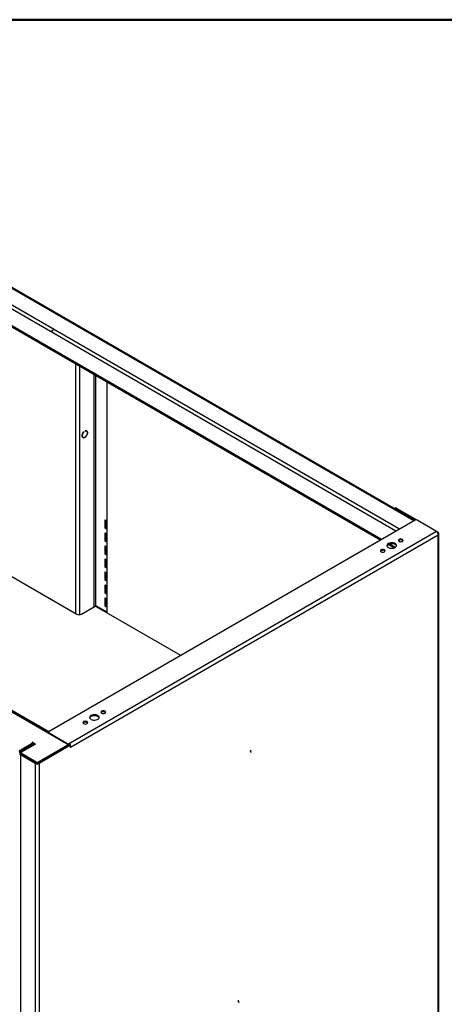
# Model space of a CAD drawing. Units: inches. Extents: x 0.5 to 10.5, y 0.5 to 8.
# Drawn here: x 8.5 to 9.3, y 6.1 to 8 of the extents above; entities that cross this region are included whole.
import ezdxf

# ---------------------------------------------------------------- set-up
doc = ezdxf.new("R2010")
doc.units = ezdxf.units.IN
doc.header["$MEASUREMENT"] = 0
doc.header["$PDSIZE"] = -1

msp = doc.modelspace()

# ---------------------------------------------------------------- linework, layer by layer
at = {"color": 7, "linetype": 'Continuous', "lineweight": 50}
msp.add_line((0.5, 8), (10.5, 8), dxfattribs=at)
at = {"color": 7, "linetype": 'Continuous', "lineweight": 25}
for p, q in [((9.28368, 7.01638), (7.88885, 7.82161)), ((9.28515, 7.01723), (7.89004, 7.82261)), ((9.24833, 6.99597), (7.85349, 7.8012)), ((9.2554, 7.00005), (7.86056, 7.80528)), ((7.82374, 7.78402), (9.21858, 6.9788)), ((9.22004, 6.97964), (7.8252, 7.78486)), ((7.12584, 7.43135), (8.60257, 6.57885)), ((7.12586, 7.43209), (8.60725, 6.5769)), ((8.56643, 6.60216), (7.17079, 7.40784)), ((8.61929, 7.32433), (8.4947, 7.39625)), ((8.61966, 7.32454), (8.61929, 7.32433)), ((8.61929, 6.83448), (8.61929, 7.32433)), ((8.62692, 7.32035), (8.62692, 6.83214)), ((8.65464, 7.30435), (8.65464, 6.84714)), ((8.65889, 6.8493), (8.65889, 7.3019)), ((8.68118, 6.83698), (8.68118, 7.28903)), ((8.63603, 7.1918), (8.63615, 7.19173)), ((8.63615, 7.19173), (8.63615, 7.1919)), ((8.63792, 7.19292), (8.63792, 7.19275)), ((8.64069, 7.19269), (8.63983, 7.19319)), ((8.63253, 7.18054), (8.63339, 7.18005)), ((9.24704, 7.04172), (9.24534, 7.04074)), ((9.24854, 7.04158), (9.24684, 7.0406)), ((9.28628, 7.01783), (9.24684, 7.0406)), ((9.29001, 7.01764), (9.24854, 7.04158)), ((9.28581, 7.01761), (8.56705, 6.60268)), ((8.67716, 7.01855), (8.68118, 7.01623)), ((8.67716, 7.00197), (8.67716, 7.01855)), ((8.67886, 7.00295), (8.67886, 7.01757)), ((9.32831, 6.99553), (9.29005, 7.01761)), ((9.32831, 6.99553), (8.6053, 6.57815)), ((8.67716, 7.00197), (8.67886, 7.00295)), ((8.68118, 6.99966), (8.67716, 7.00197)), ((8.68118, 7.00162), (8.67886, 7.00295)), ((9.33099, 6.99398), (9.32831, 6.99553)), ((9.33099, 6.98826), (8.60912, 6.57153)), ((8.67716, 6.99303), (8.68118, 6.99072)), ((8.67716, 6.97646), (8.67716, 6.99303)), ((8.67716, 6.97646), (8.67886, 6.97744)), ((8.68118, 6.97414), (8.67716, 6.97646)), ((8.67886, 6.97744), (8.67886, 6.99205)), ((8.68118, 6.9761), (8.67886, 6.97744)), ((9.33099, 6.99398), (9.32993, 6.99337)), ((9.33099, 5.60455), (9.33099, 6.98826)), ((9.33257, 5.60675), (9.33257, 6.99112)), ((8.67716, 6.96752), (8.68118, 6.9652)), ((8.67716, 6.95094), (8.67716, 6.96752)), ((8.67886, 6.95192), (8.67886, 6.96654)), ((9.23384, 6.96998), (9.24526, 6.96339)), ((9.24686, 6.96416), (9.23555, 6.97068)), ((9.24262, 6.96491), (9.24262, 6.9627)), ((9.24387, 6.96419), (9.24387, 6.96296)), ((8.67716, 6.95094), (8.67886, 6.95192)), ((8.68118, 6.94862), (8.67716, 6.95094)), ((8.67716, 6.942), (8.68118, 6.93968)), ((8.67716, 6.92542), (8.67716, 6.942)), ((8.68118, 6.95058), (8.67886, 6.95192)), ((8.67886, 6.9264), (8.67886, 6.94102)), ((8.67716, 6.92542), (8.67886, 6.9264)), ((8.68118, 6.92311), (8.67716, 6.92542)), ((8.68118, 6.92507), (8.67886, 6.9264)), ((8.489, 6.90969), (8.62159, 6.83316)), ((8.67716, 6.91648), (8.68118, 6.91417)), ((8.67716, 6.89991), (8.67716, 6.91648)), ((8.67716, 6.89991), (8.67886, 6.90089)), ((8.68118, 6.89759), (8.67716, 6.89991)), ((8.67886, 6.90089), (8.67886, 6.9155)), ((8.68118, 6.89955), (8.67886, 6.90089)), ((8.67716, 6.89097), (8.68118, 6.88865)), ((8.67716, 6.87439), (8.67716, 6.89097)), ((8.67886, 6.87537), (8.67886, 6.88999)), ((8.67716, 6.87439), (8.67886, 6.87537)), ((8.68118, 6.87207), (8.67716, 6.87439)), ((8.67716, 6.86545), (8.68118, 6.86313)), ((8.67716, 6.84887), (8.67716, 6.86545)), ((8.68118, 6.87403), (8.67886, 6.87537)), ((8.67886, 6.84985), (8.67886, 6.86447)), ((8.63042, 6.83316), (8.65754, 6.84881)), ((8.82548, 6.75186), (8.65754, 6.84881)), ((8.68118, 6.83699), (8.66024, 6.84908)), ((8.67716, 6.84887), (8.67886, 6.84985)), ((8.68118, 6.84656), (8.67716, 6.84887)), ((8.68118, 6.84852), (8.67886, 6.84985)), ((8.67716, 6.83993), (8.68118, 6.83762)), ((8.67716, 6.83931), (8.67716, 6.83993)), ((8.67886, 6.83833), (8.67886, 6.83895)), ((8.56617, 6.60145), (8.56617, 6.60137)), ((8.56705, 6.60023), (8.6053, 6.57815)), ((8.56705, 6.60023), (8.56705, 6.60023)), ((8.50795, 6.56522), (8.5356, 6.58118)), ((8.50795, 6.56326), (8.5356, 6.57922)), ((8.50795, 6.56244), (8.53021, 6.57529)), ((8.51071, 6.56166), (8.53824, 6.57755)), ((8.54034, 6.57844), (8.51294, 6.56262)), ((8.5295, 6.5757), (8.53021, 6.57529)), ((8.53021, 6.57529), (8.53021, 6.57292)), ((8.53292, 6.58272), (8.5356, 6.58118)), ((8.53406, 6.57833), (8.53682, 6.57674)), ((8.5356, 6.58118), (8.54034, 6.57844)), ((8.5356, 6.58118), (8.5356, 6.57922)), ((8.5356, 6.57922), (8.53865, 6.57746)), ((8.53824, 6.57755), (8.53836, 6.57762)), ((8.53852, 6.57739), (8.53824, 6.57755)), ((8.54582, 6.54364), (8.60257, 6.5764)), ((8.54582, 6.54168), (8.60257, 6.57444)), ((8.60743, 6.57692), (8.54585, 6.54138)), ((8.60912, 6.57594), (8.54755, 6.5404)), ((8.57896, 6.56057), (8.60725, 6.5769)), ((8.60257, 6.57444), (8.60257, 6.5764)), ((8.60345, 6.57566), (8.60345, 6.57762)), ((8.60541, 6.57808), (8.6053, 6.57815)), ((8.6053, 6.57814), (8.6053, 6.57815)), ((8.60743, 6.57692), (8.60912, 6.57594)), ((8.60912, 6.57153), (8.60912, 6.57594)), ((8.51207, 6.56088), (8.51071, 6.56166)), ((8.51241, 6.55824), (8.51071, 6.55726)), ((8.53991, 6.5404), (8.51071, 6.55726)), ((8.51071, 6.55726), (8.51071, 5.33244)), ((8.51207, 6.5614), (8.51207, 6.55944)), ((8.51241, 6.55824), (8.51241, 6.55863)), ((8.54161, 6.54138), (8.51241, 6.55824)), ((8.51294, 6.56017), (8.54158, 6.54364)), ((8.51294, 6.56017), (8.51294, 6.55821)), ((8.51294, 6.55821), (8.54158, 6.54168)), ((8.57169, 6.55661), (8.57196, 6.55645)), ((8.57876, 6.56069), (8.57896, 6.56057)), ((8.54161, 6.54138), (8.53991, 6.5404)), ((8.53991, 6.5404), (8.53991, 5.31559)), ((8.54158, 6.54168), (8.54158, 6.54364)), ((8.54205, 6.54146), (8.54205, 6.54117)), ((8.54582, 6.54364), (8.54582, 6.54168)), ((8.54585, 6.54138), (8.54755, 6.5404)), ((8.54755, 6.5404), (8.54755, 5.31559))]:
    msp.add_line(p, q, dxfattribs=at)
at = {"color": 7, "linetype": 'Continuous'}
for p, q in [((8.57297, 7.38993), (8.57571, 7.39151)), ((8.57297, 7.38993), (8.57434, 7.38914)), ((8.96315, 6.56322), (8.96178, 6.56401)), ((8.96315, 6.56322), (8.96315, 6.56639)), ((8.93927, 6.07247), (8.93927, 6.07563)), ((8.93927, 6.07247), (8.94064, 6.07168))]:
    msp.add_line(p, q, dxfattribs=at)
at = {"color": 7, "linetype": 'Continuous', "lineweight": 25, "flags": 128}
for points in [[(8.63615, 7.1919), (8.63459, 7.19039), (8.63326, 7.18848), (8.6323, 7.18637), (8.63179, 7.18427), (8.6318, 7.18236), (8.63232, 7.18085), (8.6333, 7.17987), (8.63464, 7.17952), (8.63621, 7.17984), (8.63786, 7.1808), (8.63944, 7.18229), (8.64078, 7.18419), (8.64175, 7.18629), (8.64227, 7.1884), (8.64228, 7.19032), (8.64178, 7.19185), (8.64082, 7.19285), (8.63949, 7.19322), (8.63792, 7.19292)], [(8.63792, 7.19275), (8.63944, 7.19303), (8.64073, 7.19267), (8.64166, 7.19169), (8.64214, 7.1902), (8.64213, 7.18834), (8.64162, 7.18628), (8.64067, 7.18424), (8.63937, 7.1824), (8.63784, 7.18095), (8.63623, 7.18002), (8.63471, 7.17971), (8.6334, 7.18004), (8.63245, 7.18099), (8.63195, 7.18246), (8.63193, 7.1843), (8.63241, 7.18635), (8.63334, 7.1884), (8.63463, 7.19026), (8.63615, 7.19173)], [(9.25446, 6.98003), (9.25344, 6.97915), (9.25308, 6.97811), (9.25344, 6.97708), (9.25446, 6.9762), (9.25598, 6.97561), (9.25777, 6.97541), (9.25956, 6.97561), (9.26108, 6.9762), (9.2621, 6.97708), (9.26246, 6.97811), (9.2621, 6.97915), (9.26108, 6.98003), (9.25956, 6.98061), (9.25777, 6.98082), (9.25598, 6.98061), (9.25446, 6.98003)], [(9.25446, 6.97807), (9.25344, 6.97719), (9.2534, 6.97713)], [(9.2191, 6.95962), (9.21808, 6.95874), (9.21773, 6.9577), (9.21808, 6.95667), (9.2191, 6.95579), (9.22062, 6.9552), (9.22241, 6.955), (9.22421, 6.9552), (9.22573, 6.95579), (9.22674, 6.95667), (9.2271, 6.9577), (9.22674, 6.95874), (9.22573, 6.95962), (9.22421, 6.9602), (9.22241, 6.96041), (9.22062, 6.9602), (9.2191, 6.95962)], [(9.2191, 6.95766), (9.21808, 6.95678), (9.21804, 6.95672)], [(9.23346, 6.97174), (9.23192, 6.97056), (9.23098, 6.96919), (9.23072, 6.96772), (9.23116, 6.96627), (9.23225, 6.96494), (9.23393, 6.96383), (9.23607, 6.96302), (9.2385, 6.96258), (9.24105, 6.96252), (9.24353, 6.96287), (9.24576, 6.9636), (9.24756, 6.96464), (9.24881, 6.96592), (9.24942, 6.96736), (9.24933, 6.96883), (9.24856, 6.97023), (9.24716, 6.97147), (9.24523, 6.97243), (9.24293, 6.97307), (9.24041, 6.97332), (9.23787, 6.97317), (9.2355, 6.97263), (9.23346, 6.97174)], [(9.24931, 6.96693), (9.24856, 6.96827), (9.24716, 6.96951), (9.24523, 6.97047), (9.24293, 6.97111), (9.24041, 6.97136), (9.23787, 6.97121), (9.2355, 6.97067), (9.23346, 6.96978)], [(8.6492, 6.63445), (8.64766, 6.63327), (8.64672, 6.6319), (8.64646, 6.63044), (8.64689, 6.62898), (8.64799, 6.62765), (8.64967, 6.62654), (8.6518, 6.62573), (8.65423, 6.62529), (8.65679, 6.62524), (8.65927, 6.62559), (8.66149, 6.62631), (8.6633, 6.62735), (8.66455, 6.62863), (8.66515, 6.63007), (8.66507, 6.63154), (8.66429, 6.63294), (8.66289, 6.63418), (8.66097, 6.63515), (8.65866, 6.63578), (8.65615, 6.63603), (8.65361, 6.63588), (8.65123, 6.63534), (8.6492, 6.63445)], [(8.66505, 6.62964), (8.66429, 6.63098), (8.66289, 6.63222), (8.66097, 6.63319), (8.65866, 6.63382), (8.65615, 6.63407), (8.65361, 6.63392), (8.65123, 6.63338), (8.6492, 6.63249)], [(8.67019, 6.64274), (8.66917, 6.64186), (8.66882, 6.64082), (8.66917, 6.63979), (8.67019, 6.63891), (8.67171, 6.63832), (8.6735, 6.63812), (8.6753, 6.63832), (8.67682, 6.63891), (8.67784, 6.63979), (8.67819, 6.64082), (8.67784, 6.64186), (8.67682, 6.64274), (8.6753, 6.64332), (8.6735, 6.64353), (8.67171, 6.64332), (8.67019, 6.64274)], [(8.67019, 6.64078), (8.66917, 6.6399), (8.66914, 6.63985)], [(8.63484, 6.62233), (8.63382, 6.62145), (8.63346, 6.62041), (8.63382, 6.61938), (8.63484, 6.6185), (8.63636, 6.61791), (8.63815, 6.61771), (8.63994, 6.61791), (8.64146, 6.6185), (8.64248, 6.61938), (8.64284, 6.62041), (8.64248, 6.62145), (8.64146, 6.62233), (8.63994, 6.62291), (8.63815, 6.62312), (8.63636, 6.62291), (8.63484, 6.62233)], [(8.63484, 6.62037), (8.63382, 6.61949), (8.63378, 6.61943)], [(8.57826, 6.56008), (8.57828, 6.5601), (8.57896, 6.56057)]]:
    msp.add_lwpolyline(points, dxfattribs=at)
at = {"color": 7, "linetype": 'Continuous', "lineweight": 25}
for centre, radius, start, end in [((8.62264, 7.3304), 0.00694, 241.09513, 258.93232), ((9.24601, 7.03958), 0.00131, 50.53367, 140.9222), ((9.24766, 7.04035), 0.00151, 54.38242, 114.30712), ((9.28793, 7.01352), 0.00461, 62.60967, 117.39033), ((9.25773, 6.97295), 0.00608, 43.52561, 122.61935), ((9.22238, 6.95254), 0.00608, 43.52561, 122.61935), ((9.23566, 6.96517), 0.0051, 115.52434, 159.86873), ((8.65912, 6.8466), 0.00272, 65.69288, 125.61758), ((8.62601, 6.84169), 0.00961, 242.60967, 297.39033), ((8.6514, 6.62788), 0.0051, 115.52434, 159.86873), ((8.67347, 6.63566), 0.00608, 43.52561, 122.61935), ((8.63811, 6.61525), 0.00608, 43.52561, 122.61935), ((8.56751, 6.60145), 0.00131, 110.78342, 249.21658), ((8.60211, 6.57762), 0.00131, 290.78342, 69.21658), ((8.60195, 6.57581), 0.00151, 294.37466, 354.3052), ((8.6088, 6.57461), 0.00277, 81.39914, 124.12634), ((8.51155, 6.55946), 0.00236, 110.78342, 249.21658), ((8.51282, 6.55943), 0.00127, 126.73441, 250.87204), ((8.51357, 6.55959), 0.00151, 185.6948, 245.62534), ((8.51341, 6.5614), 0.00131, 110.78342, 249.21658), ((8.54373, 6.54777), 0.0083, 242.60967, 297.39033), ((8.5437, 6.54773), 0.00461, 242.60967, 297.39033), ((8.5437, 6.54577), 0.00461, 242.60967, 297.39033), ((8.54373, 6.54547), 0.00461, 242.60967, 297.39033)]:
    msp.add_arc(centre, radius, start, end, dxfattribs=at)
for points in [[(9.32831, 6.99553), (9.32866, 6.99518), (9.32937, 6.99448), (9.33028, 6.99288), (9.3309, 6.99108), (9.33111, 6.98947), (9.33102, 6.98858), (9.33099, 6.98826)], [(9.33099, 6.98826), (9.33138, 6.98863), (9.33217, 6.98938), (9.33265, 6.99073), (9.33251, 6.99209), (9.33187, 6.9932), (9.33123, 6.99377), (9.33099, 6.99398)]]:
    msp.add_open_spline(points, degree=3, knots=[0, 0, 0, 0, 0.2185236, 0.4370624, 0.6556012, 0.8741399, 1, 1, 1, 1], dxfattribs=at)
at = {"color": 7, "linetype": 'Continuous'}
for p in [(8.57297, 7.38993), (8.96315, 6.56322), (8.93927, 6.07247)]:
    msp.add_point(p, dxfattribs=at)

doc.saveas('drawing.dxf')
